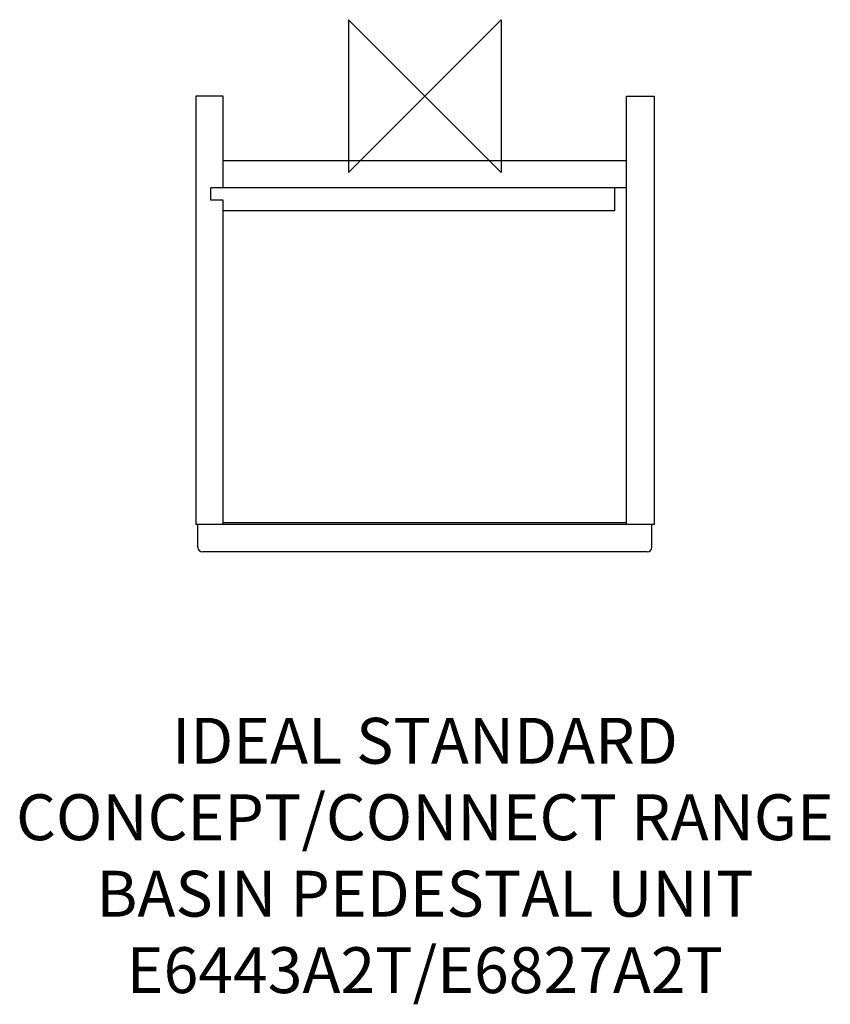
# Model space of a CAD drawing. Units: millimetres. Extents: x 4882 to 5412, y -2379 to -1736.
import ezdxf

# ---------------------------------------------------------------- set-up
doc = ezdxf.new("R2010")
doc.units = ezdxf.units.MM
doc.header["$LTSCALE"] = 65.395
doc.layers.add('DETAIL', color=2, linetype='CONTINUOUS')
doc.layers.add('Origin', color=6, linetype='CONTINUOUS')
doc.layers.add('Text', color=7, linetype='CONTINUOUS', lineweight=9)
doc.styles.add('Fastrack', font='simplex.shx')

# ---------------------------------------------------------------- blocks, each defined once
blk = doc.blocks.new('ZPO')
at = {"layer": 'Origin'}
blk.add_lwpolyline([(-50, 50), (-50, -50), (50, 50), (50, -50)], close=True, dxfattribs=at)

msp = doc.modelspace()

# ---------------------------------------------------------------- linework, layer by layer
at = {"layer": 'DETAIL'}
for p, q in [((5014.67, -1785.59), (4996.67, -1785.59)), ((4996.67, -1785.59), (4996.67, -2065.59)), ((5014.67, -1845.59), (5014.67, -1785.59)), ((5278.67, -1785.59), (5296.67, -1785.59)), ((5278.67, -2065.59), (5278.67, -1785.59)), ((5296.67, -1785.59), (5296.67, -2065.59)), ((5014.67, -1827.59), (5278.67, -1827.59)), ((5006.67, -1853.59), (5006.67, -1845.59)), ((5278.67, -1845.59), (5006.67, -1845.59)), ((5270.67, -1845.59), (5270.67, -1860.59)), ((5014.67, -1853.59), (5006.67, -1853.59)), ((5014.67, -2065.59), (5014.67, -1853.59)), ((5270.67, -1860.59), (5014.67, -1860.59)), ((5296.67, -2065.59), (4996.67, -2065.59)), ((4998.17, -2080.59), (4998.17, -2065.59)), ((5278.67, -2064.59), (5014.67, -2064.59)), ((5295.17, -2080.59), (5295.17, -2065.59)), ((5292.17, -2083.59), (5001.17, -2083.59))]:
    msp.add_line(p, q, dxfattribs=at)
for centre, start, end in [((5001.17, -2080.59), 180, 270), ((5292.17, -2080.59), 270, 0)]:
    msp.add_arc(centre, 3, start, end, dxfattribs=at)

# ---------------------------------------------------------------- block references
at = {"layer": 'Origin'}
msp.add_blockref('ZPO', (5146.67, -1785.59), dxfattribs=at)

# ---------------------------------------------------------------- texts
at = {"layer": 'Text', "insert": (5146.67, -2192.12), "char_height": 30, "width": 2237.2895, "attachment_point": 2, "style": 'Fastrack'}
msp.add_mtext('IDEAL STANDARD\\PCONCEPT/CONNECT RANGE\\PBASIN PEDESTAL UNIT\\PE6443A2T/E6827A2T', dxfattribs=at)

doc.saveas('drawing.dxf')
